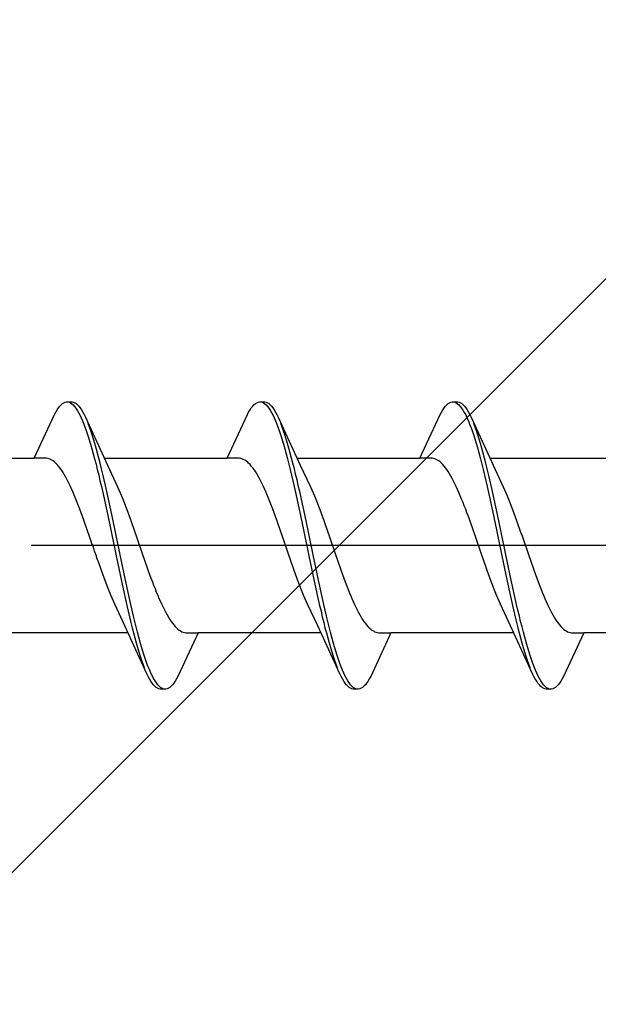
# Model space of a CAD drawing. Extents: x 105 to 1155, y 126 to 1689.
# Drawn here: x 319 to 327, y 1285 to 1300 of the extents above; entities that cross this region are included whole.
import ezdxf

# ---------------------------------------------------------------- set-up
doc = ezdxf.new("R2010")
doc.units = 0
doc.linetypes.add('YCENTER_1', pattern=[13, 10, -1, 1, -1])
doc.layers.add('YKK_13', color=4, linetype='CONTINUOUS', lineweight=30)
doc.layers.add('YSS_K', color=3, linetype='CONTINUOUS', lineweight=13)

msp = doc.modelspace()

# ---------------------------------------------------------------- linework, layer by layer
at = {"layer": 'YKK_13', "linetype": 'ByBlock', "lineweight": -2, "ltscale": 3}
for p, q in [((319.53, 1294.021, 0), (319.55, 1294.037, 0)), ((319.55, 1294.037, 0), (319.57, 1294.05, 0)), ((319.57, 1294.05, 0), (319.589, 1294.058, 0)), ((319.589, 1294.058, 0), (319.609, 1294.062, 0)), ((319.609, 1294.062, 0), (319.689, 1294.062, 0)), ((319.648, 1294.057, 0), (319.668, 1294.048, 0)), ((319.668, 1294.048, 0), (319.687, 1294.035, 0)), ((319.687, 1294.035, 0), (319.707, 1294.018, 0)), ((319.689, 1294.062, 0), (319.708, 1294.058, 0)), ((319.708, 1294.058, 0), (319.728, 1294.05, 0)), ((319.728, 1294.05, 0), (319.748, 1294.037, 0)), ((319.748, 1294.037, 0), (319.767, 1294.021, 0)), ((322.35, 1294.021, 0), (322.37, 1294.037, 0)), ((322.37, 1294.037, 0), (322.39, 1294.05, 0)), ((322.39, 1294.05, 0), (322.409, 1294.058, 0)), ((322.409, 1294.058, 0), (322.429, 1294.062, 0)), ((322.429, 1294.062, 0), (322.509, 1294.062, 0)), ((322.468, 1294.057, 0), (322.488, 1294.048, 0)), ((322.488, 1294.048, 0), (322.507, 1294.035, 0)), ((322.507, 1294.035, 0), (322.527, 1294.018, 0)), ((322.509, 1294.062, 0), (322.528, 1294.058, 0)), ((322.528, 1294.058, 0), (322.548, 1294.05, 0)), ((322.548, 1294.05, 0), (322.568, 1294.037, 0)), ((322.568, 1294.037, 0), (322.587, 1294.021, 0)), ((325.17, 1294.021, 0), (325.19, 1294.037, 0)), ((325.19, 1294.037, 0), (325.21, 1294.05, 0)), ((325.21, 1294.05, 0), (325.229, 1294.058, 0)), ((325.229, 1294.058, 0), (325.249, 1294.062, 0)), ((325.249, 1294.062, 0), (325.329, 1294.062, 0)), ((325.288, 1294.057, 0), (325.308, 1294.048, 0)), ((325.308, 1294.048, 0), (325.327, 1294.035, 0)), ((325.327, 1294.035, 0), (325.347, 1294.018, 0)), ((325.329, 1294.062, 0), (325.348, 1294.058, 0)), ((325.348, 1294.058, 0), (325.368, 1294.05, 0)), ((325.368, 1294.05, 0), (325.388, 1294.037, 0)), ((325.388, 1294.037, 0), (325.407, 1294.021, 0)), ((319.433, 1293.877, 0), (319.452, 1293.914, 0)), ((319.452, 1293.914, 0), (319.472, 1293.947, 0)), ((319.472, 1293.947, 0), (319.491, 1293.976, 0)), ((319.491, 1293.976, 0), (319.511, 1294, 0)), ((319.511, 1294, 0), (319.53, 1294.021, 0)), ((319.707, 1294.018, 0), (319.726, 1293.997, 0)), ((319.726, 1293.997, 0), (319.746, 1293.971, 0)), ((319.746, 1293.971, 0), (319.765, 1293.942, 0)), ((319.765, 1293.942, 0), (319.785, 1293.909, 0)), ((319.767, 1294.021, 0), (319.787, 1294, 0)), ((319.785, 1293.909, 0), (319.805, 1293.871, 0)), ((319.787, 1294, 0), (319.806, 1293.976, 0)), ((319.806, 1293.976, 0), (319.826, 1293.947, 0)), ((319.826, 1293.947, 0), (319.845, 1293.914, 0)), ((319.845, 1293.914, 0), (319.865, 1293.877, 0)), ((322.253, 1293.877, 0), (322.272, 1293.914, 0)), ((322.272, 1293.914, 0), (322.292, 1293.947, 0)), ((322.292, 1293.947, 0), (322.311, 1293.976, 0)), ((322.311, 1293.976, 0), (322.331, 1294, 0)), ((322.331, 1294, 0), (322.35, 1294.021, 0)), ((322.527, 1294.018, 0), (322.546, 1293.997, 0)), ((322.546, 1293.997, 0), (322.566, 1293.971, 0)), ((322.566, 1293.971, 0), (322.585, 1293.942, 0)), ((322.585, 1293.942, 0), (322.605, 1293.909, 0)), ((322.587, 1294.021, 0), (322.607, 1294, 0)), ((322.605, 1293.909, 0), (322.625, 1293.871, 0)), ((322.607, 1294, 0), (322.626, 1293.976, 0)), ((322.626, 1293.976, 0), (322.646, 1293.947, 0)), ((322.646, 1293.947, 0), (322.665, 1293.914, 0)), ((322.665, 1293.914, 0), (322.685, 1293.877, 0)), ((325.073, 1293.877, 0), (325.092, 1293.914, 0)), ((325.092, 1293.914, 0), (325.112, 1293.947, 0)), ((325.112, 1293.947, 0), (325.131, 1293.976, 0)), ((325.131, 1293.976, 0), (325.151, 1294, 0)), ((325.151, 1294, 0), (325.17, 1294.021, 0)), ((325.347, 1294.018, 0), (325.366, 1293.997, 0)), ((325.366, 1293.997, 0), (325.386, 1293.971, 0)), ((325.386, 1293.971, 0), (325.405, 1293.942, 0)), ((325.405, 1293.942, 0), (325.425, 1293.909, 0)), ((325.407, 1294.021, 0), (325.427, 1294, 0)), ((325.425, 1293.909, 0), (325.445, 1293.871, 0)), ((325.427, 1294, 0), (325.446, 1293.976, 0)), ((325.446, 1293.976, 0), (325.466, 1293.947, 0)), ((325.466, 1293.947, 0), (325.485, 1293.914, 0)), ((325.485, 1293.914, 0), (325.505, 1293.877, 0)), ((319.136, 1293.237, 0), (319.433, 1293.877, 0)), ((319.805, 1293.871, 0), (319.824, 1293.83, 0)), ((319.824, 1293.83, 0), (319.844, 1293.785, 0)), ((319.844, 1293.785, 0), (319.863, 1293.736, 0)), ((319.865, 1293.877, 0), (319.885, 1293.837, 0)), ((319.885, 1293.837, 0), (320.207, 1293.138, 0)), ((321.956, 1293.237, 0), (322.253, 1293.877, 0)), ((322.625, 1293.871, 0), (322.644, 1293.83, 0)), ((322.644, 1293.83, 0), (322.664, 1293.785, 0)), ((322.664, 1293.785, 0), (322.683, 1293.736, 0)), ((322.685, 1293.877, 0), (322.705, 1293.837, 0)), ((322.705, 1293.837, 0), (323.027, 1293.138, 0)), ((324.776, 1293.237, 0), (325.073, 1293.877, 0)), ((325.445, 1293.871, 0), (325.464, 1293.83, 0)), ((325.464, 1293.83, 0), (325.484, 1293.785, 0)), ((325.484, 1293.785, 0), (325.503, 1293.736, 0)), ((325.505, 1293.877, 0), (325.525, 1293.837, 0)), ((325.525, 1293.837, 0), (325.847, 1293.138, 0)), ((319.863, 1293.736, 0), (319.883, 1293.684, 0)), ((319.883, 1293.684, 0), (319.903, 1293.629, 0)), ((319.903, 1293.629, 0), (319.922, 1293.57, 0)), ((319.943, 1293.692, 0), (319.924, 1293.744, 0)), ((319.963, 1293.637, 0), (319.943, 1293.692, 0)), ((319.983, 1293.579, 0), (319.963, 1293.637, 0)), ((322.683, 1293.736, 0), (322.703, 1293.684, 0)), ((322.703, 1293.684, 0), (322.723, 1293.629, 0)), ((322.723, 1293.629, 0), (322.742, 1293.57, 0)), ((322.763, 1293.692, 0), (322.744, 1293.744, 0)), ((322.783, 1293.637, 0), (322.763, 1293.692, 0)), ((322.803, 1293.579, 0), (322.783, 1293.637, 0)), ((325.503, 1293.736, 0), (325.523, 1293.684, 0)), ((325.523, 1293.684, 0), (325.543, 1293.629, 0)), ((325.543, 1293.629, 0), (325.562, 1293.57, 0)), ((325.583, 1293.692, 0), (325.564, 1293.744, 0)), ((325.603, 1293.637, 0), (325.583, 1293.692, 0)), ((325.623, 1293.579, 0), (325.603, 1293.637, 0)), ((319.922, 1293.57, 0), (319.942, 1293.507, 0)), ((319.942, 1293.507, 0), (319.961, 1293.442, 0)), ((320.002, 1293.517, 0), (319.983, 1293.579, 0)), ((320.022, 1293.452, 0), (320.002, 1293.517, 0)), ((322.742, 1293.57, 0), (322.762, 1293.507, 0)), ((322.762, 1293.507, 0), (322.781, 1293.442, 0)), ((322.822, 1293.517, 0), (322.803, 1293.579, 0)), ((322.842, 1293.452, 0), (322.822, 1293.517, 0)), ((325.562, 1293.57, 0), (325.582, 1293.507, 0)), ((325.582, 1293.507, 0), (325.601, 1293.442, 0)), ((325.642, 1293.517, 0), (325.623, 1293.579, 0)), ((325.662, 1293.452, 0), (325.642, 1293.517, 0)), ((319.961, 1293.442, 0), (319.981, 1293.374, 0)), ((319.981, 1293.374, 0), (320, 1293.302, 0)), ((320.041, 1293.384, 0), (320.022, 1293.452, 0)), ((320.061, 1293.313, 0), (320.041, 1293.384, 0)), ((320.08, 1293.24, 0), (320.061, 1293.313, 0)), ((322.781, 1293.442, 0), (322.801, 1293.374, 0)), ((322.801, 1293.374, 0), (322.82, 1293.302, 0)), ((322.861, 1293.384, 0), (322.842, 1293.452, 0)), ((322.881, 1293.313, 0), (322.861, 1293.384, 0)), ((322.9, 1293.24, 0), (322.881, 1293.313, 0)), ((325.601, 1293.442, 0), (325.621, 1293.374, 0)), ((325.621, 1293.374, 0), (325.64, 1293.302, 0)), ((325.681, 1293.384, 0), (325.662, 1293.452, 0)), ((325.701, 1293.313, 0), (325.681, 1293.384, 0)), ((325.72, 1293.24, 0), (325.701, 1293.313, 0)), ((317.342, 1293.237, 0), (319.136, 1293.237, 0)), ((319.315, 1293.237, 0), (319.136, 1293.237, 0)), ((319.335, 1293.234, 0), (319.315, 1293.237, 0)), ((319.354, 1293.229, 0), (319.335, 1293.234, 0)), ((319.374, 1293.221, 0), (319.354, 1293.229, 0)), ((319.394, 1293.211, 0), (319.374, 1293.221, 0)), ((319.413, 1293.199, 0), (319.394, 1293.211, 0)), ((319.433, 1293.184, 0), (319.413, 1293.199, 0)), ((319.452, 1293.166, 0), (319.433, 1293.184, 0)), ((320, 1293.302, 0), (320.02, 1293.229, 0)), ((320.02, 1293.229, 0), (320.04, 1293.152, 0)), ((320.1, 1293.164, 0), (320.08, 1293.24, 0)), ((320.162, 1293.237, 0), (321.956, 1293.237, 0)), ((322.135, 1293.237, 0), (321.956, 1293.237, 0)), ((322.155, 1293.234, 0), (322.135, 1293.237, 0)), ((322.174, 1293.229, 0), (322.155, 1293.234, 0)), ((322.194, 1293.221, 0), (322.174, 1293.229, 0)), ((322.214, 1293.211, 0), (322.194, 1293.221, 0)), ((322.233, 1293.199, 0), (322.214, 1293.211, 0)), ((322.253, 1293.184, 0), (322.233, 1293.199, 0)), ((322.272, 1293.166, 0), (322.253, 1293.184, 0)), ((322.82, 1293.302, 0), (322.84, 1293.229, 0)), ((322.84, 1293.229, 0), (322.86, 1293.152, 0)), ((322.92, 1293.164, 0), (322.9, 1293.24, 0)), ((322.982, 1293.237, 0), (324.776, 1293.237, 0)), ((324.955, 1293.237, 0), (324.776, 1293.237, 0)), ((324.975, 1293.234, 0), (324.955, 1293.237, 0)), ((324.994, 1293.229, 0), (324.975, 1293.234, 0)), ((325.014, 1293.221, 0), (324.994, 1293.229, 0)), ((325.034, 1293.211, 0), (325.014, 1293.221, 0)), ((325.053, 1293.199, 0), (325.034, 1293.211, 0)), ((325.073, 1293.184, 0), (325.053, 1293.199, 0)), ((325.092, 1293.166, 0), (325.073, 1293.184, 0)), ((325.64, 1293.302, 0), (325.66, 1293.229, 0)), ((325.66, 1293.229, 0), (325.68, 1293.152, 0)), ((325.74, 1293.164, 0), (325.72, 1293.24, 0)), ((325.802, 1293.237, 0), (327.596, 1293.237, 0)), ((319.472, 1293.146, 0), (319.452, 1293.166, 0)), ((319.491, 1293.124, 0), (319.472, 1293.146, 0)), ((319.511, 1293.099, 0), (319.491, 1293.124, 0)), ((319.531, 1293.072, 0), (319.511, 1293.099, 0)), ((319.55, 1293.043, 0), (319.531, 1293.072, 0)), ((319.57, 1293.011, 0), (319.55, 1293.043, 0)), ((320.04, 1293.152, 0), (320.059, 1293.073, 0)), ((320.059, 1293.073, 0), (320.079, 1292.992, 0)), ((320.12, 1293.085, 0), (320.1, 1293.164, 0)), ((320.139, 1293.005, 0), (320.12, 1293.085, 0)), ((320.207, 1293.138, 0), (320.354, 1292.82, 0)), ((322.292, 1293.146, 0), (322.272, 1293.166, 0)), ((322.311, 1293.124, 0), (322.292, 1293.146, 0)), ((322.331, 1293.099, 0), (322.311, 1293.124, 0)), ((322.351, 1293.072, 0), (322.331, 1293.099, 0)), ((322.37, 1293.043, 0), (322.351, 1293.072, 0)), ((322.39, 1293.011, 0), (322.37, 1293.043, 0)), ((322.86, 1293.152, 0), (322.879, 1293.073, 0)), ((322.879, 1293.073, 0), (322.899, 1292.992, 0)), ((322.94, 1293.085, 0), (322.92, 1293.164, 0)), ((322.959, 1293.005, 0), (322.94, 1293.085, 0)), ((323.027, 1293.138, 0), (323.174, 1292.82, 0)), ((325.112, 1293.146, 0), (325.092, 1293.166, 0)), ((325.131, 1293.124, 0), (325.112, 1293.146, 0)), ((325.151, 1293.099, 0), (325.131, 1293.124, 0)), ((325.171, 1293.072, 0), (325.151, 1293.099, 0)), ((325.19, 1293.043, 0), (325.171, 1293.072, 0)), ((325.21, 1293.011, 0), (325.19, 1293.043, 0)), ((325.68, 1293.152, 0), (325.699, 1293.073, 0)), ((325.699, 1293.073, 0), (325.719, 1292.992, 0)), ((325.76, 1293.085, 0), (325.74, 1293.164, 0)), ((325.779, 1293.005, 0), (325.76, 1293.085, 0)), ((325.847, 1293.138, 0), (325.994, 1292.82, 0)), ((319.589, 1292.978, 0), (319.57, 1293.011, 0)), ((319.609, 1292.942, 0), (319.589, 1292.978, 0)), ((319.629, 1292.904, 0), (319.609, 1292.942, 0)), ((319.648, 1292.865, 0), (319.629, 1292.904, 0)), ((320.079, 1292.992, 0), (320.098, 1292.909, 0)), ((320.098, 1292.909, 0), (320.118, 1292.824, 0)), ((320.159, 1292.922, 0), (320.139, 1293.005, 0)), ((320.178, 1292.837, 0), (320.159, 1292.922, 0)), ((322.409, 1292.978, 0), (322.39, 1293.011, 0)), ((322.429, 1292.942, 0), (322.409, 1292.978, 0)), ((322.449, 1292.904, 0), (322.429, 1292.942, 0)), ((322.468, 1292.865, 0), (322.449, 1292.904, 0)), ((322.899, 1292.992, 0), (322.918, 1292.909, 0)), ((322.918, 1292.909, 0), (322.938, 1292.824, 0)), ((322.979, 1292.922, 0), (322.959, 1293.005, 0)), ((322.998, 1292.837, 0), (322.979, 1292.922, 0)), ((325.229, 1292.978, 0), (325.21, 1293.011, 0)), ((325.249, 1292.942, 0), (325.229, 1292.978, 0)), ((325.269, 1292.904, 0), (325.249, 1292.942, 0)), ((325.288, 1292.865, 0), (325.269, 1292.904, 0)), ((325.719, 1292.992, 0), (325.738, 1292.909, 0)), ((325.738, 1292.909, 0), (325.758, 1292.824, 0)), ((325.799, 1292.922, 0), (325.779, 1293.005, 0)), ((325.818, 1292.837, 0), (325.799, 1292.922, 0)), ((319.668, 1292.824, 0), (319.648, 1292.865, 0)), ((319.687, 1292.781, 0), (319.668, 1292.824, 0)), ((319.707, 1292.736, 0), (319.687, 1292.781, 0)), ((320.118, 1292.824, 0), (320.138, 1292.737, 0)), ((320.138, 1292.737, 0), (320.157, 1292.649, 0)), ((320.198, 1292.75, 0), (320.178, 1292.837, 0)), ((320.218, 1292.662, 0), (320.198, 1292.75, 0)), ((320.354, 1292.82, 0), (320.374, 1292.777, 0)), ((320.374, 1292.777, 0), (320.394, 1292.732, 0)), ((322.488, 1292.824, 0), (322.468, 1292.865, 0)), ((322.507, 1292.781, 0), (322.488, 1292.824, 0)), ((322.527, 1292.736, 0), (322.507, 1292.781, 0)), ((322.938, 1292.824, 0), (322.958, 1292.737, 0)), ((322.958, 1292.737, 0), (322.977, 1292.649, 0)), ((323.018, 1292.75, 0), (322.998, 1292.837, 0)), ((323.038, 1292.662, 0), (323.018, 1292.75, 0)), ((323.174, 1292.82, 0), (323.194, 1292.777, 0)), ((323.194, 1292.777, 0), (323.214, 1292.732, 0)), ((325.308, 1292.824, 0), (325.288, 1292.865, 0)), ((325.327, 1292.781, 0), (325.308, 1292.824, 0)), ((325.347, 1292.736, 0), (325.327, 1292.781, 0)), ((325.758, 1292.824, 0), (325.778, 1292.737, 0)), ((325.778, 1292.737, 0), (325.797, 1292.649, 0)), ((325.838, 1292.75, 0), (325.818, 1292.837, 0)), ((325.858, 1292.662, 0), (325.838, 1292.75, 0)), ((325.994, 1292.82, 0), (326.014, 1292.777, 0)), ((326.014, 1292.777, 0), (326.034, 1292.732, 0)), ((319.726, 1292.69, 0), (319.707, 1292.736, 0)), ((319.746, 1292.642, 0), (319.726, 1292.69, 0)), ((319.766, 1292.593, 0), (319.746, 1292.642, 0)), ((319.785, 1292.543, 0), (319.766, 1292.593, 0)), ((320.157, 1292.649, 0), (320.177, 1292.559, 0)), ((320.237, 1292.573, 0), (320.218, 1292.662, 0)), ((320.394, 1292.732, 0), (320.413, 1292.686, 0)), ((320.413, 1292.686, 0), (320.433, 1292.638, 0)), ((320.433, 1292.638, 0), (320.452, 1292.589, 0)), ((322.546, 1292.69, 0), (322.527, 1292.736, 0)), ((322.566, 1292.642, 0), (322.546, 1292.69, 0)), ((322.586, 1292.593, 0), (322.566, 1292.642, 0)), ((322.605, 1292.543, 0), (322.586, 1292.593, 0)), ((322.977, 1292.649, 0), (322.997, 1292.559, 0)), ((323.057, 1292.573, 0), (323.038, 1292.662, 0)), ((323.214, 1292.732, 0), (323.233, 1292.686, 0)), ((323.233, 1292.686, 0), (323.253, 1292.638, 0)), ((323.253, 1292.638, 0), (323.272, 1292.589, 0)), ((325.366, 1292.69, 0), (325.347, 1292.736, 0)), ((325.386, 1292.642, 0), (325.366, 1292.69, 0)), ((325.406, 1292.593, 0), (325.386, 1292.642, 0)), ((325.425, 1292.543, 0), (325.406, 1292.593, 0)), ((325.797, 1292.649, 0), (325.817, 1292.559, 0)), ((325.877, 1292.573, 0), (325.858, 1292.662, 0)), ((326.034, 1292.732, 0), (326.053, 1292.686, 0)), ((326.053, 1292.686, 0), (326.073, 1292.638, 0)), ((326.073, 1292.638, 0), (326.092, 1292.589, 0)), ((319.805, 1292.491, 0), (319.785, 1292.543, 0)), ((319.824, 1292.439, 0), (319.805, 1292.491, 0)), ((320.177, 1292.559, 0), (320.196, 1292.468, 0)), ((320.196, 1292.468, 0), (320.216, 1292.376, 0)), ((320.257, 1292.482, 0), (320.237, 1292.573, 0)), ((320.276, 1292.39, 0), (320.257, 1292.482, 0)), ((320.452, 1292.589, 0), (320.472, 1292.539, 0)), ((320.472, 1292.539, 0), (320.491, 1292.487, 0)), ((320.491, 1292.487, 0), (320.511, 1292.434, 0)), ((322.625, 1292.491, 0), (322.605, 1292.543, 0)), ((322.644, 1292.439, 0), (322.625, 1292.491, 0)), ((322.997, 1292.559, 0), (323.016, 1292.468, 0)), ((323.016, 1292.468, 0), (323.036, 1292.376, 0)), ((323.077, 1292.482, 0), (323.057, 1292.573, 0)), ((323.096, 1292.39, 0), (323.077, 1292.482, 0)), ((323.272, 1292.589, 0), (323.292, 1292.539, 0)), ((323.292, 1292.539, 0), (323.311, 1292.487, 0)), ((323.311, 1292.487, 0), (323.331, 1292.434, 0)), ((325.445, 1292.491, 0), (325.425, 1292.543, 0)), ((325.464, 1292.439, 0), (325.445, 1292.491, 0)), ((325.817, 1292.559, 0), (325.836, 1292.468, 0)), ((325.836, 1292.468, 0), (325.856, 1292.376, 0)), ((325.897, 1292.482, 0), (325.877, 1292.573, 0)), ((325.916, 1292.39, 0), (325.897, 1292.482, 0)), ((326.092, 1292.589, 0), (326.112, 1292.539, 0)), ((326.112, 1292.539, 0), (326.131, 1292.487, 0)), ((326.131, 1292.487, 0), (326.151, 1292.434, 0)), ((319.844, 1292.385, 0), (319.824, 1292.439, 0)), ((319.864, 1292.331, 0), (319.844, 1292.385, 0)), ((319.883, 1292.276, 0), (319.864, 1292.331, 0)), ((320.216, 1292.376, 0), (320.235, 1292.283, 0)), ((320.296, 1292.297, 0), (320.276, 1292.39, 0)), ((320.511, 1292.434, 0), (320.531, 1292.381, 0)), ((320.531, 1292.381, 0), (320.55, 1292.326, 0)), ((320.55, 1292.326, 0), (320.57, 1292.271, 0)), ((322.664, 1292.385, 0), (322.644, 1292.439, 0)), ((322.684, 1292.331, 0), (322.664, 1292.385, 0)), ((322.703, 1292.276, 0), (322.684, 1292.331, 0)), ((323.036, 1292.376, 0), (323.055, 1292.283, 0)), ((323.116, 1292.297, 0), (323.096, 1292.39, 0)), ((323.331, 1292.434, 0), (323.351, 1292.381, 0)), ((323.351, 1292.381, 0), (323.37, 1292.326, 0)), ((323.37, 1292.326, 0), (323.39, 1292.271, 0)), ((325.484, 1292.385, 0), (325.464, 1292.439, 0)), ((325.504, 1292.331, 0), (325.484, 1292.385, 0)), ((325.523, 1292.276, 0), (325.504, 1292.331, 0)), ((325.856, 1292.376, 0), (325.875, 1292.283, 0)), ((325.936, 1292.297, 0), (325.916, 1292.39, 0)), ((326.151, 1292.434, 0), (326.171, 1292.381, 0)), ((326.171, 1292.381, 0), (326.19, 1292.326, 0)), ((326.19, 1292.326, 0), (326.21, 1292.271, 0)), ((319.903, 1292.22, 0), (319.883, 1292.276, 0)), ((319.922, 1292.164, 0), (319.903, 1292.22, 0)), ((319.942, 1292.107, 0), (319.922, 1292.164, 0)), ((320.235, 1292.283, 0), (320.255, 1292.19, 0)), ((320.255, 1292.19, 0), (320.275, 1292.096, 0)), ((320.315, 1292.204, 0), (320.296, 1292.297, 0)), ((320.335, 1292.11, 0), (320.315, 1292.204, 0)), ((320.57, 1292.271, 0), (320.589, 1292.215, 0)), ((320.589, 1292.215, 0), (320.609, 1292.159, 0)), ((322.723, 1292.22, 0), (322.703, 1292.276, 0)), ((322.742, 1292.164, 0), (322.723, 1292.22, 0)), ((322.762, 1292.107, 0), (322.742, 1292.164, 0)), ((323.055, 1292.283, 0), (323.075, 1292.19, 0)), ((323.075, 1292.19, 0), (323.095, 1292.096, 0)), ((323.135, 1292.204, 0), (323.116, 1292.297, 0)), ((323.155, 1292.11, 0), (323.135, 1292.204, 0)), ((323.39, 1292.271, 0), (323.409, 1292.215, 0)), ((323.409, 1292.215, 0), (323.429, 1292.159, 0)), ((325.543, 1292.22, 0), (325.523, 1292.276, 0)), ((325.562, 1292.164, 0), (325.543, 1292.22, 0)), ((325.582, 1292.107, 0), (325.562, 1292.164, 0)), ((325.875, 1292.283, 0), (325.895, 1292.19, 0)), ((325.895, 1292.19, 0), (325.915, 1292.096, 0)), ((325.955, 1292.204, 0), (325.936, 1292.297, 0)), ((325.975, 1292.11, 0), (325.955, 1292.204, 0)), ((326.21, 1292.271, 0), (326.229, 1292.215, 0)), ((326.229, 1292.215, 0), (326.249, 1292.159, 0)), ((319.961, 1292.05, 0), (319.942, 1292.107, 0)), ((319.981, 1291.993, 0), (319.961, 1292.05, 0)), ((320.275, 1292.096, 0), (320.294, 1292.002, 0)), ((320.355, 1292.016, 0), (320.335, 1292.11, 0)), ((320.609, 1292.159, 0), (320.629, 1292.102, 0)), ((320.629, 1292.102, 0), (320.648, 1292.045, 0)), ((320.648, 1292.045, 0), (320.668, 1291.988, 0)), ((322.781, 1292.05, 0), (322.762, 1292.107, 0)), ((322.801, 1291.993, 0), (322.781, 1292.05, 0)), ((323.095, 1292.096, 0), (323.114, 1292.002, 0)), ((323.175, 1292.016, 0), (323.155, 1292.11, 0)), ((323.429, 1292.159, 0), (323.449, 1292.102, 0)), ((323.449, 1292.102, 0), (323.468, 1292.045, 0)), ((323.468, 1292.045, 0), (323.488, 1291.988, 0)), ((325.601, 1292.05, 0), (325.582, 1292.107, 0)), ((325.621, 1291.993, 0), (325.601, 1292.05, 0)), ((325.915, 1292.096, 0), (325.934, 1292.002, 0)), ((325.995, 1292.016, 0), (325.975, 1292.11, 0)), ((326.249, 1292.159, 0), (326.269, 1292.102, 0)), ((326.269, 1292.102, 0), (326.288, 1292.045, 0)), ((326.288, 1292.045, 0), (326.308, 1291.988, 0)), ((320.001, 1291.936, 0), (319.981, 1291.993, 0)), ((320.02, 1291.878, 0), (320.001, 1291.936, 0)), ((320.04, 1291.821, 0), (320.02, 1291.878, 0)), ((320.294, 1292.002, 0), (320.314, 1291.908, 0)), ((320.314, 1291.908, 0), (320.333, 1291.813, 0)), ((320.374, 1291.922, 0), (320.355, 1292.016, 0)), ((320.394, 1291.828, 0), (320.374, 1291.922, 0)), ((320.668, 1291.988, 0), (320.687, 1291.931, 0)), ((320.687, 1291.931, 0), (320.707, 1291.874, 0)), ((320.707, 1291.874, 0), (320.726, 1291.817, 0)), ((322.821, 1291.936, 0), (322.801, 1291.993, 0)), ((322.84, 1291.878, 0), (322.821, 1291.936, 0)), ((322.86, 1291.821, 0), (322.84, 1291.878, 0)), ((323.114, 1292.002, 0), (323.134, 1291.908, 0)), ((323.134, 1291.908, 0), (323.153, 1291.813, 0)), ((323.194, 1291.922, 0), (323.175, 1292.016, 0)), ((323.214, 1291.828, 0), (323.194, 1291.922, 0)), ((323.488, 1291.988, 0), (323.507, 1291.931, 0)), ((323.507, 1291.931, 0), (323.527, 1291.874, 0)), ((323.527, 1291.874, 0), (323.546, 1291.817, 0)), ((325.641, 1291.936, 0), (325.621, 1291.993, 0)), ((325.66, 1291.878, 0), (325.641, 1291.936, 0)), ((325.68, 1291.821, 0), (325.66, 1291.878, 0)), ((325.934, 1292.002, 0), (325.954, 1291.908, 0)), ((325.954, 1291.908, 0), (325.973, 1291.813, 0)), ((326.014, 1291.922, 0), (325.995, 1292.016, 0)), ((326.034, 1291.828, 0), (326.014, 1291.922, 0)), ((326.308, 1291.988, 0), (326.327, 1291.931, 0)), ((326.327, 1291.931, 0), (326.347, 1291.874, 0)), ((326.347, 1291.874, 0), (326.366, 1291.817, 0)), ((320.059, 1291.765, 0), (320.04, 1291.821, 0)), ((320.079, 1291.708, 0), (320.059, 1291.765, 0)), ((320.333, 1291.813, 0), (320.353, 1291.72, 0)), ((320.413, 1291.734, 0), (320.394, 1291.828, 0)), ((320.433, 1291.64, 0), (320.413, 1291.734, 0)), ((320.726, 1291.817, 0), (320.746, 1291.76, 0)), ((320.746, 1291.76, 0), (320.766, 1291.704, 0)), ((322.879, 1291.765, 0), (322.86, 1291.821, 0)), ((322.899, 1291.708, 0), (322.879, 1291.765, 0)), ((323.153, 1291.813, 0), (323.173, 1291.72, 0)), ((323.233, 1291.734, 0), (323.214, 1291.828, 0)), ((323.253, 1291.64, 0), (323.233, 1291.734, 0)), ((323.546, 1291.817, 0), (323.566, 1291.76, 0)), ((323.566, 1291.76, 0), (323.586, 1291.704, 0)), ((325.699, 1291.765, 0), (325.68, 1291.821, 0)), ((325.719, 1291.708, 0), (325.699, 1291.765, 0)), ((325.973, 1291.813, 0), (325.993, 1291.72, 0)), ((326.053, 1291.734, 0), (326.034, 1291.828, 0)), ((326.073, 1291.64, 0), (326.053, 1291.734, 0)), ((326.366, 1291.817, 0), (326.386, 1291.76, 0)), ((326.386, 1291.76, 0), (326.406, 1291.704, 0)), ((320.099, 1291.653, 0), (320.079, 1291.708, 0)), ((320.118, 1291.597, 0), (320.099, 1291.653, 0)), ((320.138, 1291.543, 0), (320.118, 1291.597, 0)), ((320.353, 1291.72, 0), (320.373, 1291.626, 0)), ((320.373, 1291.626, 0), (320.392, 1291.534, 0)), ((320.453, 1291.548, 0), (320.433, 1291.64, 0)), ((320.766, 1291.704, 0), (320.785, 1291.648, 0)), ((320.785, 1291.648, 0), (320.805, 1291.593, 0)), ((320.805, 1291.593, 0), (320.824, 1291.539, 0)), ((322.919, 1291.653, 0), (322.899, 1291.708, 0)), ((322.938, 1291.597, 0), (322.919, 1291.653, 0)), ((322.958, 1291.543, 0), (322.938, 1291.597, 0)), ((323.173, 1291.72, 0), (323.193, 1291.626, 0)), ((323.193, 1291.626, 0), (323.212, 1291.534, 0)), ((323.273, 1291.548, 0), (323.253, 1291.64, 0)), ((323.586, 1291.704, 0), (323.605, 1291.648, 0)), ((323.605, 1291.648, 0), (323.625, 1291.593, 0)), ((323.625, 1291.593, 0), (323.644, 1291.539, 0)), ((325.739, 1291.653, 0), (325.719, 1291.708, 0)), ((325.758, 1291.597, 0), (325.739, 1291.653, 0)), ((325.778, 1291.543, 0), (325.758, 1291.597, 0)), ((325.993, 1291.72, 0), (326.013, 1291.626, 0)), ((326.013, 1291.626, 0), (326.032, 1291.534, 0)), ((326.093, 1291.548, 0), (326.073, 1291.64, 0)), ((326.406, 1291.704, 0), (326.425, 1291.648, 0)), ((326.425, 1291.648, 0), (326.445, 1291.593, 0)), ((326.445, 1291.593, 0), (326.464, 1291.539, 0)), ((320.157, 1291.489, 0), (320.138, 1291.543, 0)), ((320.177, 1291.437, 0), (320.157, 1291.489, 0)), ((320.392, 1291.534, 0), (320.412, 1291.442, 0)), ((320.412, 1291.442, 0), (320.431, 1291.351, 0)), ((320.472, 1291.456, 0), (320.453, 1291.548, 0)), ((320.492, 1291.365, 0), (320.472, 1291.456, 0)), ((320.824, 1291.539, 0), (320.844, 1291.485, 0)), ((320.844, 1291.485, 0), (320.864, 1291.432, 0)), ((322.977, 1291.489, 0), (322.958, 1291.543, 0)), ((322.997, 1291.437, 0), (322.977, 1291.489, 0)), ((323.212, 1291.534, 0), (323.232, 1291.442, 0)), ((323.232, 1291.442, 0), (323.251, 1291.351, 0)), ((323.292, 1291.456, 0), (323.273, 1291.548, 0)), ((323.312, 1291.365, 0), (323.292, 1291.456, 0)), ((323.644, 1291.539, 0), (323.664, 1291.485, 0)), ((323.664, 1291.485, 0), (323.684, 1291.432, 0)), ((325.797, 1291.489, 0), (325.778, 1291.543, 0)), ((325.817, 1291.437, 0), (325.797, 1291.489, 0)), ((326.032, 1291.534, 0), (326.052, 1291.442, 0)), ((326.052, 1291.442, 0), (326.071, 1291.351, 0)), ((326.112, 1291.456, 0), (326.093, 1291.548, 0)), ((326.132, 1291.365, 0), (326.112, 1291.456, 0)), ((326.464, 1291.539, 0), (326.484, 1291.485, 0)), ((326.484, 1291.485, 0), (326.504, 1291.432, 0)), ((320.196, 1291.385, 0), (320.177, 1291.437, 0)), ((320.216, 1291.335, 0), (320.196, 1291.385, 0)), ((320.236, 1291.285, 0), (320.216, 1291.335, 0)), ((320.431, 1291.351, 0), (320.451, 1291.261, 0)), ((320.511, 1291.275, 0), (320.492, 1291.365, 0)), ((320.864, 1291.432, 0), (320.883, 1291.381, 0)), ((320.883, 1291.381, 0), (320.903, 1291.331, 0)), ((320.903, 1291.331, 0), (320.922, 1291.282, 0)), ((323.016, 1291.385, 0), (322.997, 1291.437, 0)), ((323.036, 1291.335, 0), (323.016, 1291.385, 0)), ((323.056, 1291.285, 0), (323.036, 1291.335, 0)), ((323.251, 1291.351, 0), (323.271, 1291.261, 0)), ((323.331, 1291.275, 0), (323.312, 1291.365, 0)), ((323.684, 1291.432, 0), (323.703, 1291.381, 0)), ((323.703, 1291.381, 0), (323.723, 1291.331, 0)), ((323.723, 1291.331, 0), (323.742, 1291.282, 0)), ((325.836, 1291.385, 0), (325.817, 1291.437, 0)), ((325.856, 1291.335, 0), (325.836, 1291.385, 0)), ((325.876, 1291.285, 0), (325.856, 1291.335, 0)), ((326.071, 1291.351, 0), (326.091, 1291.261, 0)), ((326.151, 1291.275, 0), (326.132, 1291.365, 0)), ((326.504, 1291.432, 0), (326.523, 1291.381, 0)), ((326.523, 1291.381, 0), (326.543, 1291.331, 0)), ((326.543, 1291.331, 0), (326.562, 1291.282, 0)), ((320.255, 1291.238, 0), (320.236, 1291.285, 0)), ((320.275, 1291.191, 0), (320.255, 1291.238, 0)), ((320.294, 1291.146, 0), (320.275, 1291.191, 0)), ((320.451, 1291.261, 0), (320.47, 1291.173, 0)), ((320.47, 1291.173, 0), (320.49, 1291.087, 0)), ((320.531, 1291.186, 0), (320.511, 1291.275, 0)), ((320.55, 1291.1, 0), (320.531, 1291.186, 0)), ((320.922, 1291.282, 0), (320.942, 1291.234, 0)), ((320.942, 1291.234, 0), (320.961, 1291.188, 0)), ((320.961, 1291.188, 0), (320.981, 1291.143, 0)), ((323.075, 1291.238, 0), (323.056, 1291.285, 0)), ((323.095, 1291.191, 0), (323.075, 1291.238, 0)), ((323.114, 1291.146, 0), (323.095, 1291.191, 0)), ((323.271, 1291.261, 0), (323.29, 1291.173, 0)), ((323.29, 1291.173, 0), (323.31, 1291.087, 0)), ((323.351, 1291.186, 0), (323.331, 1291.275, 0)), ((323.37, 1291.1, 0), (323.351, 1291.186, 0)), ((323.742, 1291.282, 0), (323.762, 1291.234, 0)), ((323.762, 1291.234, 0), (323.781, 1291.188, 0)), ((323.781, 1291.188, 0), (323.801, 1291.143, 0)), ((325.895, 1291.238, 0), (325.876, 1291.285, 0)), ((325.915, 1291.191, 0), (325.895, 1291.238, 0)), ((325.934, 1291.146, 0), (325.915, 1291.191, 0)), ((326.091, 1291.261, 0), (326.11, 1291.173, 0)), ((326.11, 1291.173, 0), (326.13, 1291.087, 0)), ((326.171, 1291.186, 0), (326.151, 1291.275, 0)), ((326.19, 1291.1, 0), (326.171, 1291.186, 0)), ((326.562, 1291.282, 0), (326.582, 1291.234, 0)), ((326.582, 1291.234, 0), (326.601, 1291.188, 0)), ((326.601, 1291.188, 0), (326.621, 1291.143, 0)), ((320.314, 1291.103, 0), (320.294, 1291.146, 0)), ((320.461, 1290.786, 0), (320.314, 1291.103, 0)), ((320.49, 1291.087, 0), (320.51, 1291.002, 0)), ((320.57, 1291.015, 0), (320.55, 1291.1, 0)), ((320.59, 1290.931, 0), (320.57, 1291.015, 0)), ((320.981, 1291.143, 0), (321.001, 1291.1, 0)), ((321.001, 1291.1, 0), (321.02, 1291.059, 0)), ((321.02, 1291.059, 0), (321.04, 1291.019, 0)), ((321.04, 1291.019, 0), (321.059, 1290.982, 0)), ((323.134, 1291.103, 0), (323.114, 1291.146, 0)), ((323.281, 1290.786, 0), (323.134, 1291.103, 0)), ((323.31, 1291.087, 0), (323.33, 1291.002, 0)), ((323.39, 1291.015, 0), (323.37, 1291.1, 0)), ((323.41, 1290.931, 0), (323.39, 1291.015, 0)), ((323.801, 1291.143, 0), (323.821, 1291.1, 0)), ((323.821, 1291.1, 0), (323.84, 1291.059, 0)), ((323.84, 1291.059, 0), (323.86, 1291.019, 0)), ((323.86, 1291.019, 0), (323.879, 1290.982, 0)), ((325.954, 1291.103, 0), (325.934, 1291.146, 0)), ((326.101, 1290.786, 0), (325.954, 1291.103, 0)), ((326.13, 1291.087, 0), (326.15, 1291.002, 0)), ((326.21, 1291.015, 0), (326.19, 1291.1, 0)), ((326.23, 1290.931, 0), (326.21, 1291.015, 0)), ((326.621, 1291.143, 0), (326.641, 1291.1, 0)), ((326.641, 1291.1, 0), (326.66, 1291.059, 0)), ((326.66, 1291.059, 0), (326.68, 1291.019, 0)), ((326.68, 1291.019, 0), (326.699, 1290.982, 0)), ((320.51, 1291.002, 0), (320.529, 1290.919, 0)), ((320.529, 1290.919, 0), (320.549, 1290.838, 0)), ((320.609, 1290.85, 0), (320.59, 1290.931, 0)), ((321.059, 1290.982, 0), (321.079, 1290.946, 0)), ((321.079, 1290.946, 0), (321.099, 1290.912, 0)), ((321.099, 1290.912, 0), (321.118, 1290.881, 0)), ((321.118, 1290.881, 0), (321.138, 1290.852, 0)), ((323.33, 1291.002, 0), (323.349, 1290.919, 0)), ((323.349, 1290.919, 0), (323.369, 1290.838, 0)), ((323.429, 1290.85, 0), (323.41, 1290.931, 0)), ((323.879, 1290.982, 0), (323.899, 1290.946, 0)), ((323.899, 1290.946, 0), (323.919, 1290.912, 0)), ((323.919, 1290.912, 0), (323.938, 1290.881, 0)), ((323.938, 1290.881, 0), (323.958, 1290.852, 0)), ((326.15, 1291.002, 0), (326.169, 1290.919, 0)), ((326.169, 1290.919, 0), (326.189, 1290.838, 0)), ((326.249, 1290.85, 0), (326.23, 1290.931, 0)), ((326.699, 1290.982, 0), (326.719, 1290.946, 0)), ((326.719, 1290.946, 0), (326.739, 1290.912, 0)), ((326.739, 1290.912, 0), (326.758, 1290.881, 0)), ((326.758, 1290.881, 0), (326.778, 1290.852, 0)), ((320.784, 1290.087, 0), (320.461, 1290.786, 0)), ((320.549, 1290.838, 0), (320.568, 1290.76, 0)), ((320.568, 1290.76, 0), (320.588, 1290.684, 0)), ((320.629, 1290.772, 0), (320.609, 1290.85, 0)), ((320.648, 1290.695, 0), (320.629, 1290.772, 0)), ((321.138, 1290.852, 0), (321.157, 1290.825, 0)), ((321.157, 1290.825, 0), (321.177, 1290.8, 0)), ((321.177, 1290.8, 0), (321.196, 1290.778, 0)), ((321.196, 1290.778, 0), (321.216, 1290.758, 0)), ((321.216, 1290.758, 0), (321.236, 1290.74, 0)), ((321.236, 1290.74, 0), (321.255, 1290.725, 0)), ((321.255, 1290.725, 0), (321.275, 1290.712, 0)), ((323.604, 1290.087, 0), (323.281, 1290.786, 0)), ((323.369, 1290.838, 0), (323.388, 1290.76, 0)), ((323.388, 1290.76, 0), (323.408, 1290.684, 0)), ((323.449, 1290.772, 0), (323.429, 1290.85, 0)), ((323.468, 1290.695, 0), (323.449, 1290.772, 0)), ((323.958, 1290.852, 0), (323.977, 1290.825, 0)), ((323.977, 1290.825, 0), (323.997, 1290.8, 0)), ((323.997, 1290.8, 0), (324.016, 1290.778, 0)), ((324.016, 1290.778, 0), (324.036, 1290.758, 0)), ((324.036, 1290.758, 0), (324.056, 1290.74, 0)), ((324.056, 1290.74, 0), (324.075, 1290.725, 0)), ((324.075, 1290.725, 0), (324.095, 1290.712, 0)), ((326.424, 1290.087, 0), (326.101, 1290.786, 0)), ((326.189, 1290.838, 0), (326.208, 1290.76, 0)), ((326.208, 1290.76, 0), (326.228, 1290.684, 0)), ((326.269, 1290.772, 0), (326.249, 1290.85, 0)), ((326.288, 1290.695, 0), (326.269, 1290.772, 0)), ((326.778, 1290.852, 0), (326.797, 1290.825, 0)), ((326.797, 1290.825, 0), (326.817, 1290.8, 0)), ((326.817, 1290.8, 0), (326.836, 1290.778, 0)), ((326.836, 1290.778, 0), (326.856, 1290.758, 0)), ((326.856, 1290.758, 0), (326.876, 1290.74, 0)), ((326.876, 1290.74, 0), (326.895, 1290.725, 0)), ((326.895, 1290.725, 0), (326.915, 1290.712, 0)), ((320.507, 1290.687, 0), (318.712, 1290.687, 0)), ((320.588, 1290.684, 0), (320.608, 1290.61, 0)), ((320.608, 1290.61, 0), (320.627, 1290.54, 0)), ((320.668, 1290.621, 0), (320.648, 1290.695, 0)), ((320.688, 1290.55, 0), (320.668, 1290.621, 0)), ((321.532, 1290.687, 0), (321.236, 1290.047, 0)), ((321.275, 1290.712, 0), (321.294, 1290.702, 0)), ((321.294, 1290.702, 0), (321.314, 1290.695, 0)), ((321.314, 1290.695, 0), (321.334, 1290.69, 0)), ((321.334, 1290.69, 0), (321.353, 1290.687, 0)), ((321.353, 1290.687, 0), (321.532, 1290.687, 0)), ((323.327, 1290.687, 0), (321.532, 1290.687, 0)), ((323.408, 1290.684, 0), (323.428, 1290.61, 0)), ((323.428, 1290.61, 0), (323.447, 1290.54, 0)), ((323.488, 1290.621, 0), (323.468, 1290.695, 0)), ((323.508, 1290.55, 0), (323.488, 1290.621, 0)), ((324.352, 1290.687, 0), (324.056, 1290.047, 0)), ((324.095, 1290.712, 0), (324.114, 1290.702, 0)), ((324.114, 1290.702, 0), (324.134, 1290.695, 0)), ((324.134, 1290.695, 0), (324.154, 1290.69, 0)), ((324.154, 1290.69, 0), (324.173, 1290.687, 0)), ((324.173, 1290.687, 0), (324.352, 1290.687, 0)), ((326.147, 1290.687, 0), (324.352, 1290.687, 0)), ((326.228, 1290.684, 0), (326.248, 1290.61, 0)), ((326.248, 1290.61, 0), (326.267, 1290.54, 0)), ((326.308, 1290.621, 0), (326.288, 1290.695, 0)), ((326.328, 1290.55, 0), (326.308, 1290.621, 0)), ((327.172, 1290.687, 0), (326.876, 1290.047, 0)), ((326.915, 1290.712, 0), (326.934, 1290.702, 0)), ((326.934, 1290.702, 0), (326.954, 1290.695, 0)), ((326.954, 1290.695, 0), (326.974, 1290.69, 0)), ((326.974, 1290.69, 0), (326.993, 1290.687, 0)), ((326.993, 1290.687, 0), (327.172, 1290.687, 0)), ((328.967, 1290.687, 0), (327.172, 1290.687, 0)), ((320.627, 1290.54, 0), (320.647, 1290.472, 0)), ((320.647, 1290.472, 0), (320.666, 1290.407, 0)), ((320.707, 1290.482, 0), (320.688, 1290.55, 0)), ((320.727, 1290.416, 0), (320.707, 1290.482, 0)), ((323.447, 1290.54, 0), (323.467, 1290.472, 0)), ((323.467, 1290.472, 0), (323.486, 1290.407, 0)), ((323.527, 1290.482, 0), (323.508, 1290.55, 0)), ((323.547, 1290.416, 0), (323.527, 1290.482, 0)), ((326.267, 1290.54, 0), (326.287, 1290.472, 0)), ((326.287, 1290.472, 0), (326.306, 1290.407, 0)), ((326.347, 1290.482, 0), (326.328, 1290.55, 0)), ((326.367, 1290.416, 0), (326.347, 1290.482, 0)), ((320.666, 1290.407, 0), (320.686, 1290.345, 0)), ((320.686, 1290.345, 0), (320.705, 1290.286, 0)), ((320.746, 1290.354, 0), (320.727, 1290.416, 0)), ((320.766, 1290.295, 0), (320.746, 1290.354, 0)), ((320.785, 1290.239, 0), (320.766, 1290.295, 0)), ((323.486, 1290.407, 0), (323.506, 1290.345, 0)), ((323.506, 1290.345, 0), (323.525, 1290.286, 0)), ((323.566, 1290.354, 0), (323.547, 1290.416, 0)), ((323.586, 1290.295, 0), (323.566, 1290.354, 0)), ((323.605, 1290.239, 0), (323.586, 1290.295, 0)), ((326.306, 1290.407, 0), (326.326, 1290.345, 0)), ((326.326, 1290.345, 0), (326.345, 1290.286, 0)), ((326.386, 1290.354, 0), (326.367, 1290.416, 0)), ((326.406, 1290.295, 0), (326.386, 1290.354, 0)), ((326.425, 1290.239, 0), (326.406, 1290.295, 0)), ((320.705, 1290.286, 0), (320.725, 1290.231, 0)), ((320.725, 1290.231, 0), (320.745, 1290.18, 0)), ((320.805, 1290.187, 0), (320.785, 1290.239, 0)), ((320.825, 1290.139, 0), (320.805, 1290.187, 0)), ((323.525, 1290.286, 0), (323.545, 1290.231, 0)), ((323.545, 1290.231, 0), (323.565, 1290.18, 0)), ((323.625, 1290.187, 0), (323.605, 1290.239, 0)), ((323.645, 1290.139, 0), (323.625, 1290.187, 0)), ((326.345, 1290.286, 0), (326.365, 1290.231, 0)), ((326.365, 1290.231, 0), (326.385, 1290.18, 0)), ((326.445, 1290.187, 0), (326.425, 1290.239, 0)), ((326.465, 1290.139, 0), (326.445, 1290.187, 0)), ((320.803, 1290.047, 0), (320.784, 1290.087, 0)), ((320.823, 1290.01, 0), (320.803, 1290.047, 0)), ((320.843, 1289.977, 0), (320.823, 1290.01, 0)), ((320.844, 1290.094, 0), (320.825, 1290.139, 0)), ((320.864, 1290.052, 0), (320.844, 1290.094, 0)), ((320.883, 1290.015, 0), (320.864, 1290.052, 0)), ((320.903, 1289.982, 0), (320.883, 1290.015, 0)), ((321.216, 1290.01, 0), (321.197, 1289.977, 0)), ((321.236, 1290.047, 0), (321.216, 1290.01, 0)), ((323.623, 1290.047, 0), (323.604, 1290.087, 0)), ((323.643, 1290.01, 0), (323.623, 1290.047, 0)), ((323.663, 1289.977, 0), (323.643, 1290.01, 0)), ((323.664, 1290.094, 0), (323.645, 1290.139, 0)), ((323.684, 1290.052, 0), (323.664, 1290.094, 0)), ((323.703, 1290.015, 0), (323.684, 1290.052, 0)), ((323.723, 1289.982, 0), (323.703, 1290.015, 0)), ((324.036, 1290.01, 0), (324.017, 1289.977, 0)), ((324.056, 1290.047, 0), (324.036, 1290.01, 0)), ((326.443, 1290.047, 0), (326.424, 1290.087, 0)), ((326.463, 1290.01, 0), (326.443, 1290.047, 0)), ((326.483, 1289.977, 0), (326.463, 1290.01, 0)), ((326.484, 1290.094, 0), (326.465, 1290.139, 0)), ((326.504, 1290.052, 0), (326.484, 1290.094, 0)), ((326.523, 1290.015, 0), (326.504, 1290.052, 0)), ((326.543, 1289.982, 0), (326.523, 1290.015, 0)), ((326.856, 1290.01, 0), (326.837, 1289.977, 0)), ((326.876, 1290.047, 0), (326.856, 1290.01, 0)), ((320.862, 1289.948, 0), (320.843, 1289.977, 0)), ((320.882, 1289.923, 0), (320.862, 1289.948, 0)), ((320.901, 1289.903, 0), (320.882, 1289.923, 0)), ((320.921, 1289.886, 0), (320.901, 1289.903, 0)), ((320.923, 1289.952, 0), (320.903, 1289.982, 0)), ((320.94, 1289.874, 0), (320.921, 1289.886, 0)), ((320.942, 1289.927, 0), (320.923, 1289.952, 0)), ((320.96, 1289.866, 0), (320.94, 1289.874, 0)), ((320.962, 1289.906, 0), (320.942, 1289.927, 0)), ((320.98, 1289.862, 0), (320.96, 1289.866, 0)), ((320.981, 1289.888, 0), (320.962, 1289.906, 0)), ((321.06, 1289.862, 0), (320.98, 1289.862, 0)), ((321.001, 1289.875, 0), (320.981, 1289.888, 0)), ((321.02, 1289.867, 0), (321.001, 1289.875, 0)), ((321.079, 1289.866, 0), (321.06, 1289.862, 0)), ((321.099, 1289.874, 0), (321.079, 1289.866, 0)), ((321.118, 1289.886, 0), (321.099, 1289.874, 0)), ((321.138, 1289.903, 0), (321.118, 1289.886, 0)), ((321.158, 1289.923, 0), (321.138, 1289.903, 0)), ((321.177, 1289.948, 0), (321.158, 1289.923, 0)), ((321.197, 1289.977, 0), (321.177, 1289.948, 0)), ((323.682, 1289.948, 0), (323.663, 1289.977, 0)), ((323.702, 1289.923, 0), (323.682, 1289.948, 0)), ((323.721, 1289.903, 0), (323.702, 1289.923, 0)), ((323.741, 1289.886, 0), (323.721, 1289.903, 0)), ((323.743, 1289.952, 0), (323.723, 1289.982, 0)), ((323.76, 1289.874, 0), (323.741, 1289.886, 0)), ((323.762, 1289.927, 0), (323.743, 1289.952, 0)), ((323.78, 1289.866, 0), (323.76, 1289.874, 0)), ((323.782, 1289.906, 0), (323.762, 1289.927, 0)), ((323.8, 1289.862, 0), (323.78, 1289.866, 0)), ((323.801, 1289.888, 0), (323.782, 1289.906, 0)), ((323.88, 1289.862, 0), (323.8, 1289.862, 0)), ((323.821, 1289.875, 0), (323.801, 1289.888, 0)), ((323.84, 1289.867, 0), (323.821, 1289.875, 0)), ((323.899, 1289.866, 0), (323.88, 1289.862, 0)), ((323.919, 1289.874, 0), (323.899, 1289.866, 0)), ((323.938, 1289.886, 0), (323.919, 1289.874, 0)), ((323.958, 1289.903, 0), (323.938, 1289.886, 0)), ((323.978, 1289.923, 0), (323.958, 1289.903, 0)), ((323.997, 1289.948, 0), (323.978, 1289.923, 0)), ((324.017, 1289.977, 0), (323.997, 1289.948, 0)), ((326.502, 1289.948, 0), (326.483, 1289.977, 0)), ((326.522, 1289.923, 0), (326.502, 1289.948, 0)), ((326.541, 1289.903, 0), (326.522, 1289.923, 0)), ((326.561, 1289.886, 0), (326.541, 1289.903, 0)), ((326.563, 1289.952, 0), (326.543, 1289.982, 0)), ((326.58, 1289.874, 0), (326.561, 1289.886, 0)), ((326.582, 1289.927, 0), (326.563, 1289.952, 0)), ((326.6, 1289.866, 0), (326.58, 1289.874, 0)), ((326.602, 1289.906, 0), (326.582, 1289.927, 0)), ((326.62, 1289.862, 0), (326.6, 1289.866, 0)), ((326.621, 1289.888, 0), (326.602, 1289.906, 0)), ((326.7, 1289.862, 0), (326.62, 1289.862, 0)), ((326.641, 1289.875, 0), (326.621, 1289.888, 0)), ((326.66, 1289.867, 0), (326.641, 1289.875, 0)), ((326.719, 1289.866, 0), (326.7, 1289.862, 0)), ((326.739, 1289.874, 0), (326.719, 1289.866, 0)), ((326.758, 1289.886, 0), (326.739, 1289.874, 0)), ((326.778, 1289.903, 0), (326.758, 1289.886, 0)), ((326.798, 1289.923, 0), (326.778, 1289.903, 0)), ((326.817, 1289.948, 0), (326.798, 1289.923, 0)), ((326.837, 1289.977, 0), (326.817, 1289.948, 0))]:
    msp.add_line(p, q, dxfattribs=at)
at = {"layer": 'YKK_13', "linetype": 'YCENTER_1', "lineweight": -2}
msp.add_line((381.09, 1291.962, 0), (298.092, 1291.962, 0), dxfattribs=at)
at = {"layer": 'YSS_K', "lineweight": 13, "ltscale": 3}
msp.add_line((354.092, 1322.462, 0), (275.092, 1243.462, 0), dxfattribs=at)

doc.saveas('drawing.dxf')
